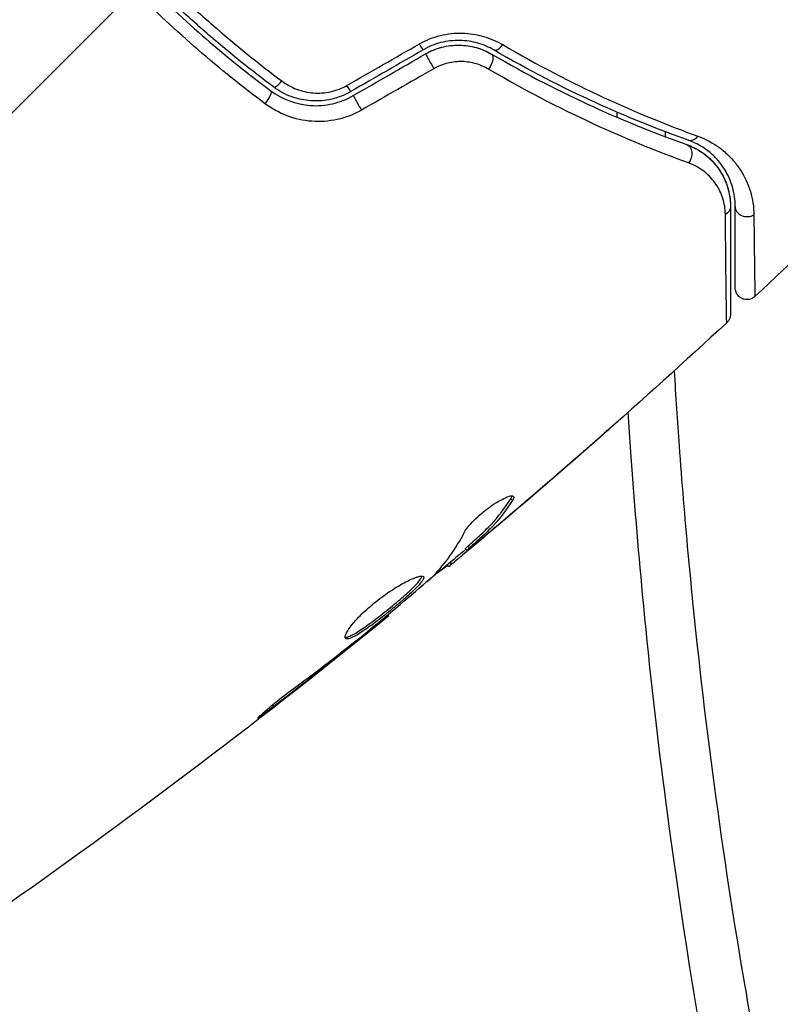
# Model space of a CAD drawing. Units: millimetres. Extents: x -2964 to 5128, y -5454 to 4543.
# Drawn here: x -53 to -21, y 990 to 1032 of the extents above; entities that cross this region are included whole.
import ezdxf

# ---------------------------------------------------------------- set-up
doc = ezdxf.new("R2010")
doc.units = ezdxf.units.MM
doc.header["$LTSCALE"] = 20
doc.linetypes.add('HIDDEN', pattern=[9.525, 6.35, -3.175])
for name, color, linetype in [('2d', 230, 'Continuous'), ('EN16630-SafetyZone', 97, 'HIDDEN'), ('EN16630-TrainingSpace_Hatch', 20, 'Continuous')]:
    doc.layers.add(name, color=color, linetype=linetype)

msp = doc.modelspace()

# ---------------------------------------------------------------- hatches: boundary and pattern name
at = {"layer": 'EN16630-TrainingSpace_Hatch'}
h = msp.add_hatch(dxfattribs=at)
h.set_pattern_fill('ANSI31', color=256, scale=100)
h.set_pattern_definition([(45, (3246, -1e-12), (-224.506, 224.506), [])])
h.paths.add_polyline_path([(-1365.6, -2205), (-2082, -2205, 0.719896), (-2382.909, -3104.317, 0.08639), (-2464.216, -3571.39, 1), (300.211, -3571.39, 0.061509), (258.691, -3235.15), (1905.304, -3235.15, 0.061509), (1863.784, -3571.39, 1), (4628.211, -3571.39, 0.195445), (4236.333, -2607.154, 0.357633), (3746, -2205), (3572.342, -2205, 0.146061), (3654.15, -1930.928), (3654.15, -912.915, 0.295793), (4246, 0, 0.368793), (3402.874, 987.619, 0.378864), (2252.804, 1293.663, 0.091799), (2075.993, 1337.082), (145.693, 1448.62, 0.185699), (-196.266, 1339.271, 0.342151), (-1238.799, 987.631, 0.368815), (-2082, 0, 0.332291), (-1365.6, -958.943)])
h.paths.add_polyline_path([(283.6, -266.322), (1755.85, -351.393), (1755.85, -1930.928, 0.128099), (1819.385, -2174.85), (283.6, -2174.85)], flags=16)
h.paths.add_polyline_path([(-500, 2023.41, 1), (500, 2023.41, 1)])
h.paths.add_polyline_path([(2664, 2023.41, 1), (1664, 2023.41, 1)])

# ---------------------------------------------------------------- linework, layer by layer
at = {"layer": '2d'}
for p, q in [((-29.545, 1013.757), (-29.539, 1013.75)), ((-32.504, 1011.857), (-32.432, 1011.785)), ((-32.966, 1010.816), (-32.956, 1010.806)), ((-34.436, 1009.733), (-34.365, 1009.662)), ((-34.327, 1009.837), (-34.256, 1009.766)), ((-33.924, 1010.014), (-33.91, 1010.001)), ((-35.215, 1009.04), (-35.15, 1008.975)), ((-35.088, 1009.145), (-35.019, 1009.076)), ((-24.783, 1007.622), (-24.783, 1007.622)), ((-37.732, 1006.927), (-37.685, 1006.88)), ((-38.592, 1006.217), (-38.558, 1006.183)), ((-39.4, 1005.575), (-39.364, 1005.539)), ((-42.646, 1003.084), (-42.584, 1003.022))]:
    msp.add_line(p, q, dxfattribs=at)
msp.add_circle((0, 1082), 53, dxfattribs=at)
at = {"layer": '2d', "extrusion": (0, 0, -1)}
for centre, major_axis, ratio, start_param, end_param in [((-36.484, 1031.392), (-0.25, 0.433), 0.013447, 3.141593, 4.298037), ((-33.578, 1030.35), (0.251, 0.432), 0.452672, 0, 1.804422), ((-39.552, 1029.621), (-0.25, 0.433), 0.032323, 3.141593, 4.326459), ((-43.014, 1028.821), (0.299, 0.401), 0.269641, 0, 1.748088), ((-25.187, 1026.461), (0.167, 0.471), 0.738794, 0, 2.001711), ((-23.656, 1024.293), (0.5, 0), 0.819777, 0, 0.96892)]:
    msp.add_ellipse(centre, major_axis=major_axis, ratio=ratio, start_param=start_param, end_param=end_param, dxfattribs=at)
at = {"layer": '2d'}
for centre, major_axis, ratio, start_param, end_param in [((-32.975, 1031.387), (0.251, 0.432), 0.440374, 3.141593, 4.484937), ((-35.884, 1030.353), (-0.25, 0.433), 0.001815, 0, 2.030732), ((-42.297, 1029.782), (0.299, 0.401), 0.26225, 3.141593, 4.539766), ((-38.952, 1028.582), (-0.25, 0.433), 0.020866, 0, 2.00228), ((-24.785, 1027.592), (0.167, 0.471), 0.71706, 3.141593, 4.29116), ((-22.456, 1024.293), (0.5, 0), 0.858093, 3.141593, 5.346843)]:
    msp.add_ellipse(centre, major_axis=major_axis, ratio=ratio, start_param=start_param, end_param=end_param, dxfattribs=at)
for points, knots in [([(-52.779, 1039.285), (-52.079, 1038.347), (-51.341, 1037.427), (-50.172, 1036.074), (-49.772, 1035.628), (-48.951, 1034.745), (-48.528, 1034.306), (-47.244, 1033.022), (-46.366, 1032.208), (-44.57, 1030.657), (-43.652, 1029.92), (-42.715, 1029.221)], [0, 0, 0, 0, 0.0036116, 0.0036116, 0.0054174, 0.0054174, 0.0072232, 0.0072232, 0.01083479, 0.01083479, 0.01444639, 0.01444639, 0.01444639, 0.01444639]), ([(-42.596, 1029.382), (-43.531, 1030.08), (-44.449, 1030.816), (-45.797, 1031.981), (-46.241, 1032.379), (-47.121, 1033.197), (-47.557, 1033.617), (-48.832, 1034.894), (-49.642, 1035.767), (-51.187, 1037.554), (-51.921, 1038.469), (-52.618, 1039.404)], [0, 0, 0, 0, 0.0035954, 0.0035954, 0.00539309, 0.00539309, 0.00719079, 0.00719079, 0.01078619, 0.01078619, 0.01438158, 0.01438158, 0.01438158, 0.01438158]), ([(-47.664, 1034.336), (-47.236, 1033.907), (-46.796, 1033.484), (-45.911, 1032.66), (-45.463, 1032.258), (-44.107, 1031.084), (-43.185, 1030.341), (-42.245, 1029.636)], [0.007238896, 0.007238896, 0.007238896, 0.007238896, 0.009039719, 0.009039719, 0.010840543, 0.010840543, 0.01444219, 0.01444219, 0.01444219, 0.01444219]), ([(-42.961, 1028.67), (-43.927, 1029.395), (-44.873, 1030.157), (-46.725, 1031.761), (-47.63, 1032.602), (-48.514, 1033.486)], [0, 0, 0, 0, 0.003710992, 0.003710992, 0.007421983, 0.007421983, 0.007421983, 0.007421983]), ([(-36.389, 1031.215), (-36.107, 1031.376), (-35.811, 1031.494), (-35.345, 1031.61), (-35.187, 1031.638), (-34.874, 1031.671), (-34.718, 1031.677), (-34.407, 1031.669), (-34.251, 1031.655), (-33.949, 1031.607), (-33.801, 1031.574), (-33.37, 1031.448), (-33.096, 1031.328), (-32.846, 1031.182)], [0, 0, 0, 0, 0.000958015, 0.000958015, 0.001437023, 0.001437023, 0.001916031, 0.001916031, 0.002395039, 0.002395039, 0.002874046, 0.002874046, 0.003832062, 0.003832062, 0.003832062, 0.003832062]), ([(-33.226, 1030.955), (-33.435, 1031.076), (-33.664, 1031.175), (-34.027, 1031.279), (-34.151, 1031.307), (-34.407, 1031.346), (-34.54, 1031.358), (-34.804, 1031.363), (-34.937, 1031.357), (-35.204, 1031.327), (-35.34, 1031.303), (-35.739, 1031.201), (-35.993, 1031.099), (-36.234, 1030.959)], [0, 0, 0, 0, 0.000832155, 0.000832155, 0.001248232, 0.001248232, 0.001664309, 0.001664309, 0.002080386, 0.002080386, 0.002496464, 0.002496464, 0.003328618, 0.003328618, 0.003328618, 0.003328618]), ([(-36.134, 1030.786), (-35.918, 1030.911), (-35.688, 1031.006), (-35.196, 1031.135), (-34.945, 1031.164), (-34.443, 1031.157), (-34.199, 1031.12), (-33.737, 1030.989), (-33.522, 1030.896), (-33.326, 1030.782)], [0, 0, 0, 0, 0.000754737, 0.000754737, 0.001509473, 0.001509473, 0.00226421, 0.00226421, 0.003018947, 0.003018947, 0.003018947, 0.003018947]), ([(-36.134, 1030.786), (-35.913, 1030.914), (-35.678, 1031.009), (-35.315, 1031.103), (-35.19, 1031.127), (-34.942, 1031.156), (-34.819, 1031.163), (-34.575, 1031.159), (-34.453, 1031.15), (-34.212, 1031.115), (-34.092, 1031.089), (-33.746, 1030.992), (-33.53, 1030.9), (-33.326, 1030.782)], [0, 0, 0, 0, 0.000765347, 0.000765347, 0.00114802, 0.00114802, 0.001530694, 0.001530694, 0.001913367, 0.001913367, 0.00229604, 0.00229604, 0.003061387, 0.003061387, 0.003061387, 0.003061387]), ([(-32.846, 1031.182), (-31.356, 1030.308), (-29.914, 1029.565), (-27.138, 1028.282), (-25.804, 1027.743), (-24.545, 1027.289)], [0, 0, 0, 0, 0.00567021, 0.00567021, 0.01134043, 0.01134043, 0.01134043, 0.01134043]), ([(-33.326, 1030.782), (-31.817, 1029.904), (-30.363, 1029.165), (-27.584, 1027.898), (-26.258, 1027.372), (-25.019, 1026.932)], [0, 0, 0, 0, 0.00577336, 0.00577336, 0.01154671, 0.01154671, 0.01154671, 0.01154671]), ([(-24.952, 1027.12), (-26.21, 1027.567), (-27.541, 1028.097), (-30.308, 1029.36), (-31.744, 1030.093), (-33.226, 1030.955)], [0, 0, 0, 0, 0.00561537, 0.00561537, 0.01123074, 0.01123074, 0.01123074, 0.01123074]), ([(-33.446, 1030.139), (-33.61, 1030.235), (-33.786, 1030.312), (-34.164, 1030.423), (-34.365, 1030.456), (-34.67, 1030.465), (-34.772, 1030.461), (-34.979, 1030.439), (-35.084, 1030.421), (-35.389, 1030.346), (-35.587, 1030.267), (-35.774, 1030.16)], [0, 0, 0, 0, 0.000634395, 0.000634395, 0.00126879, 0.00126879, 0.001585988, 0.001585988, 0.001903186, 0.001903186, 0.002537581, 0.002537581, 0.002537581, 0.002537581]), ([(-24.94, 1026.152), (-26.21, 1026.609), (-27.569, 1027.157), (-30.415, 1028.469), (-31.902, 1029.234), (-33.446, 1030.139)], [0, 0, 0, 0, 0.00590649, 0.00590649, 0.01181297, 0.01181297, 0.01181297, 0.01181297]), ([(-42.245, 1029.636), (-42.051, 1029.491), (-41.841, 1029.375), (-41.5, 1029.246), (-41.382, 1029.21), (-41.145, 1029.157), (-41.025, 1029.139), (-40.66, 1029.111), (-40.408, 1029.128), (-39.926, 1029.235), (-39.689, 1029.326), (-39.471, 1029.451)], [0, 0, 0, 0, 0.000743635, 0.000743635, 0.001115453, 0.001115453, 0.00148727, 0.00148727, 0.002230905, 0.002230905, 0.00297454, 0.00297454, 0.00297454, 0.00297454]), ([(-42.715, 1029.221), (-42.226, 1028.856), (-41.637, 1028.635), (-40.706, 1028.572), (-40.393, 1028.596), (-39.774, 1028.739), (-39.48, 1028.854), (-39.202, 1029.015)], [0, 0, 0, 0, 0.001914168, 0.001914168, 0.002871252, 0.002871252, 0.003828336, 0.003828336, 0.003828336, 0.003828336]), ([(-39.302, 1029.188), (-39.559, 1029.039), (-39.838, 1028.93), (-40.265, 1028.831), (-40.409, 1028.808), (-40.701, 1028.784), (-40.849, 1028.783), (-41.139, 1028.801), (-41.282, 1028.821), (-41.565, 1028.881), (-41.705, 1028.922), (-42.112, 1029.072), (-42.364, 1029.208), (-42.596, 1029.382)], [0, 0, 0, 0, 0.000889055, 0.000889055, 0.001333583, 0.001333583, 0.00177811, 0.00177811, 0.002222638, 0.002222638, 0.002667165, 0.002667165, 0.00355622, 0.00355622, 0.00355622, 0.00355622]), ([(-38.856, 1028.396), (-39.179, 1028.21), (-39.522, 1028.079), (-40.244, 1027.918), (-40.609, 1027.893), (-41.696, 1027.976), (-42.387, 1028.24), (-42.961, 1028.67)], [0, 0, 0, 0, 0.001102852, 0.001102852, 0.002205705, 0.002205705, 0.004411409, 0.004411409, 0.004411409, 0.004411409]), ([(-25.019, 1026.932), (-24.801, 1026.854), (-24.616, 1026.759), (-24.292, 1026.553), (-24.153, 1026.442), (-23.786, 1026.094), (-23.614, 1025.851), (-23.359, 1025.374), (-23.277, 1025.138), (-23.175, 1024.692), (-23.156, 1024.481), (-23.156, 1024.293)], [0, 0, 0, 0, 0.001140977, 0.001140977, 0.002281954, 0.002281954, 0.004563907, 0.004563907, 0.006845861, 0.006845861, 0.009127814, 0.009127814, 0.009127814, 0.009127814]), ([(-25.019, 1026.932), (-24.704, 1026.82), (-24.432, 1026.66), (-23.974, 1026.292), (-23.785, 1026.083), (-23.553, 1025.737), (-23.485, 1025.617), (-23.369, 1025.371), (-23.32, 1025.245), (-23.2, 1024.857), (-23.156, 1024.585), (-23.156, 1024.293)], [0, 0, 0, 0, 0.001348017, 0.001348017, 0.002696033, 0.002696033, 0.003370042, 0.003370042, 0.00404405, 0.00404405, 0.005392066, 0.005392066, 0.005392066, 0.005392066]), ([(-22.956, 1024.293), (-22.956, 1024.577), (-22.996, 1024.853), (-23.149, 1025.386), (-23.262, 1025.644), (-23.494, 1026.014), (-23.583, 1026.134), (-23.783, 1026.367), (-23.896, 1026.481), (-24.274, 1026.799), (-24.574, 1026.986), (-24.952, 1027.12)], [0, 0, 0, 0, 0.001864837, 0.001864837, 0.003729674, 0.003729674, 0.004662092, 0.004662092, 0.00559451, 0.00559451, 0.007459347, 0.007459347, 0.007459347, 0.007459347]), ([(-24.545, 1027.289), (-24.109, 1027.132), (-23.755, 1026.914), (-23.307, 1026.54), (-23.172, 1026.407), (-22.931, 1026.132), (-22.825, 1025.989), (-22.543, 1025.552), (-22.404, 1025.246), (-22.214, 1024.612), (-22.163, 1024.285), (-22.16, 1023.948)], [0, 0, 0, 0, 0.001968794, 0.001968794, 0.002953191, 0.002953191, 0.003937588, 0.003937588, 0.005906382, 0.005906382, 0.007875176, 0.007875176, 0.007875176, 0.007875176]), ([(-23.373, 1023.956), (-23.376, 1024.197), (-23.414, 1024.422), (-23.55, 1024.849), (-23.647, 1025.053), (-23.904, 1025.434), (-24.061, 1025.609), (-24.444, 1025.919), (-24.671, 1026.055), (-24.94, 1026.152)], [0, 0, 0, 0, 0.001256209, 0.001256209, 0.002512418, 0.002512418, 0.003768626, 0.003768626, 0.005024835, 0.005024835, 0.005024835, 0.005024835]), ([(-23.317, 1019.349), (-23.317, 1019.349), (-23.317, 1019.355), (-23.317, 1019.375), (-23.317, 1019.385), (-23.318, 1019.406), (-23.318, 1019.41), (-23.318, 1019.42), (-23.318, 1019.423), (-23.319, 1019.444), (-23.32, 1019.477), (-23.323, 1019.634), (-23.326, 1019.814), (-23.331, 1020.192), (-23.333, 1020.336), (-23.337, 1020.657), (-23.34, 1020.834), (-23.351, 1021.79), (-23.362, 1022.781), (-23.373, 1023.956)], [0.02456002, 0.02456002, 0.02456002, 0.02456002, 0.02999101, 0.02999101, 0.03299011, 0.03299011, 0.03373989, 0.03373989, 0.03448967, 0.03448967, 0.03598922, 0.03598922, 0.03898832, 0.03898832, 0.04048787, 0.04048787, 0.04198742, 0.04198742, 0.04798562, 0.04798562, 0.04798562, 0.04798562]), ([(-23.156, 1024.293), (-23.156, 1023.124), (-23.156, 1022.142), (-23.156, 1021.195), (-23.156, 1021.02), (-23.156, 1020.701), (-23.156, 1020.556), (-23.156, 1020.177), (-23.156, 1019.998), (-23.156, 1019.842), (-23.156, 1019.81), (-23.156, 1019.784), (-23.156, 1019.777), (-23.156, 1019.752), (-23.156, 1019.742), (-23.156, 1019.722), (-23.156, 1019.716), (-23.156, 1019.716)], [0, 0, 0, 0, 0.00604989, 0.00604989, 0.00756236, 0.00756236, 0.00907483, 0.00907483, 0.01209978, 0.01209978, 0.01361225, 0.01361225, 0.01512472, 0.01512472, 0.01814967, 0.01814967, 0.02364717, 0.02364717, 0.02364717, 0.02364717]), ([(-22.956, 1020.833), (-22.956, 1020.833), (-22.956, 1020.838), (-22.956, 1020.853), (-22.956, 1020.86), (-22.956, 1020.876), (-22.956, 1020.882), (-22.956, 1020.894), (-22.956, 1020.898), (-22.956, 1020.907), (-22.956, 1020.911), (-22.956, 1020.961), (-22.956, 1021.068), (-22.956, 1021.326), (-22.956, 1021.43), (-22.956, 1021.665), (-22.956, 1021.797), (-22.956, 1022.525), (-22.956, 1023.32), (-22.956, 1024.293)], [0.02275047, 0.02275047, 0.02275047, 0.02275047, 0.02787328, 0.02787328, 0.0306606, 0.0306606, 0.03205427, 0.03205427, 0.0327511, 0.0327511, 0.03344793, 0.03344793, 0.03623526, 0.03623526, 0.03762892, 0.03762892, 0.03902259, 0.03902259, 0.04459724, 0.04459724, 0.04459724, 0.04459724]), ([(-22.16, 1023.948), (-22.15, 1022.972), (-22.141, 1022.176), (-22.131, 1021.446), (-22.13, 1021.313), (-22.126, 1021.076), (-22.125, 1020.972), (-22.121, 1020.711), (-22.118, 1020.601), (-22.116, 1020.548), (-22.116, 1020.542), (-22.116, 1020.534), (-22.116, 1020.53), (-22.115, 1020.518), (-22.115, 1020.511), (-22.115, 1020.495), (-22.115, 1020.488), (-22.115, 1020.473), (-22.115, 1020.468), (-22.115, 1020.468)], [0, 0, 0, 0, 0.00567223, 0.00567223, 0.00709029, 0.00709029, 0.00850835, 0.00850835, 0.01134447, 0.01134447, 0.0120535, 0.0120535, 0.01276253, 0.01276253, 0.01418058, 0.01418058, 0.0170167, 0.0170167, 0.02223711, 0.02223711, 0.02223711, 0.02223711]), ([(-22.115, 1020.468), (-22.154, 1020.431), (-22.2, 1020.401), (-22.283, 1020.363), (-22.319, 1020.351), (-22.409, 1020.332), (-22.465, 1020.33), (-22.553, 1020.341), (-22.585, 1020.349), (-22.669, 1020.377), (-22.719, 1020.404), (-22.788, 1020.457), (-22.812, 1020.48), (-22.87, 1020.546), (-22.899, 1020.594), (-22.932, 1020.675), (-22.941, 1020.707), (-22.953, 1020.77), (-22.956, 1020.802), (-22.956, 1020.833)], [0, 0, 0, 0, 0.0160984, 0.0160984, 0.0273867, 0.0273867, 0.0437913, 0.0437913, 0.0537983, 0.0537983, 0.0702332, 0.0702332, 0.0801032, 0.0801032, 0.0965411, 0.0965411, 0.1063987, 0.1063987, 0.1157817, 0.1157817, 0.1157817, 0.1157817]), ([(-23.156, 1019.716), (-23.156, 1019.692), (-23.158, 1019.668), (-23.165, 1019.621), (-23.17, 1019.598), (-23.188, 1019.537), (-23.203, 1019.5), (-23.248, 1019.423), (-23.28, 1019.383), (-23.317, 1019.349)], [0, 0, 0, 0, 0.00716492, 0.00716492, 0.01418504, 0.01418504, 0.02611916, 0.02611916, 0.04109674, 0.04109674, 0.04109674, 0.04109674]), ([(-28.105, 1015.016), (-28.105, 1015.015), (-28.114, 1015.007), (-28.152, 1014.972), (-28.181, 1014.947), (-28.291, 1014.848), (-28.401, 1014.75), (-28.604, 1014.571), (-28.679, 1014.504), (-28.836, 1014.366), (-28.919, 1014.293), (-29.092, 1014.141), (-29.18, 1014.064), (-29.358, 1013.907), (-29.449, 1013.828), (-29.539, 1013.75)], [0.002335629, 0.002335629, 0.002335629, 0.002335629, 0.002691247, 0.002691247, 0.003046864, 0.003046864, 0.003758098, 0.003758098, 0.004113716, 0.004113716, 0.004469333, 0.004469333, 0.00482495, 0.00482495, 0.005180567, 0.005180567, 0.005180567, 0.005180567]), ([(-29.161, 1014.093), (-29.014, 1014.221), (-28.875, 1014.343), (-28.617, 1014.57), (-28.503, 1014.67), (-28.31, 1014.838), (-28.235, 1014.904), (-28.158, 1014.971), (-28.138, 1014.988), (-28.112, 1015.01), (-28.105, 1015.016), (-28.105, 1015.016)], [0, 0, 0, 0, 0.000583907, 0.000583907, 0.001167815, 0.001167815, 0.001751722, 0.001751722, 0.002043676, 0.002043676, 0.002335629, 0.002335629, 0.002335629, 0.002335629]), ([(-25.342, 1014.111), (-25.232, 1012.588), (-25.107, 1011.067), (-24.428, 1003.676), (-23.672, 997.827), (-22.696, 992)], [0.0194938, 0.0194938, 0.0194938, 0.0194938, 0.02407523, 0.02407523, 0.04176878, 0.04176878, 0.04176878, 0.04176878]), ([(-24.893, 992), (-25.728, 997.245), (-26.394, 1002.506), (-27.083, 1009.801), (-27.249, 1011.82), (-27.391, 1013.842)], [0.00693907, 0.00693907, 0.00693907, 0.00693907, 0.02285308, 0.02285308, 0.02893187, 0.02893187, 0.02893187, 0.02893187]), ([(-34.481, 1010.422), (-34.446, 1010.489), (-34.394, 1010.567), (-34.253, 1010.744), (-34.168, 1010.839), (-33.968, 1011.039), (-33.859, 1011.139), (-33.624, 1011.337), (-33.504, 1011.431), (-33.14, 1011.69), (-32.91, 1011.824), (-32.552, 1011.982), (-32.431, 1012.003), (-32.391, 1011.962)], [0, 0, 0, 0, 0.000456133, 0.000456133, 0.000912267, 0.000912267, 0.0013684, 0.0013684, 0.001824534, 0.001824534, 0.0027368, 0.0027368, 0.003649067, 0.003649067, 0.003649067, 0.003649067]), ([(-34.327, 1009.837), (-34.158, 1009.989), (-33.991, 1010.142), (-33.655, 1010.447), (-33.492, 1010.605), (-33.03, 1011.104), (-32.752, 1011.466), (-32.504, 1011.857)], [0, 0, 0, 0, 0.001469311, 0.001469311, 0.002938621, 0.002938621, 0.005877242, 0.005877242, 0.005877242, 0.005877242]), ([(-32.504, 1011.857), (-32.476, 1011.901), (-32.458, 1011.938), (-32.45, 1011.973), (-32.45, 1011.978), (-32.449, 1011.982)], [0, 0, 0, 0, 0.0003297632, 0.0003297632, 0.0003852274, 0.0003852274, 0.0003852274, 0.0003852274]), ([(-32.432, 1011.785), (-32.681, 1011.394), (-32.959, 1011.032), (-33.421, 1010.534), (-33.584, 1010.376), (-33.92, 1010.071), (-34.087, 1009.918), (-34.256, 1009.766)], [0, 0, 0, 0, 0.002938605, 0.002938605, 0.004407908, 0.004407908, 0.005877211, 0.005877211, 0.005877211, 0.005877211]), ([(-34.087, 1009.88), (-33.907, 1010.028), (-33.701, 1010.198), (-33.238, 1010.586), (-32.993, 1010.793), (-32.734, 1011.012)], [0, 0, 0, 0, 0.001013465, 0.001013465, 0.00202693, 0.00202693, 0.00202693, 0.00202693]), ([(-33.91, 1010.001), (-34.04, 1009.892), (-34.165, 1009.786), (-34.406, 1009.584), (-34.517, 1009.491), (-34.816, 1009.243), (-34.958, 1009.125), (-35.019, 1009.076)], [0, 0, 0, 0, 0.000502086, 0.000502086, 0.001004171, 0.001004171, 0.002008343, 0.002008343, 0.002008343, 0.002008343]), ([(-34.256, 1009.766), (-34.303, 1009.724), (-34.335, 1009.694), (-34.369, 1009.66), (-34.369, 1009.657), (-34.325, 1009.687), (-34.231, 1009.762), (-34.087, 1009.88)], [0, 0, 0, 0, 0.000405292, 0.000405292, 0.000810583, 0.000810583, 0.001621167, 0.001621167, 0.001621167, 0.001621167]), ([(-35.185, 1009.01), (-35.187, 1009.011), (-35.197, 1009.006), (-35.232, 1008.982), (-35.258, 1008.964), (-35.326, 1008.915), (-35.367, 1008.885), (-35.465, 1008.814), (-35.522, 1008.773), (-35.601, 1008.716), (-35.618, 1008.703), (-35.636, 1008.69)], [0, 0, 0, 0, 0.00032099, 0.00032099, 0.000641981, 0.000641981, 0.000962971, 0.000962971, 0.001283961, 0.001283961, 0.00137276, 0.00137276, 0.00137276, 0.00137276]), ([(-39.533, 1005.915), (-39.566, 1005.948), (-39.559, 1006.019), (-39.464, 1006.221), (-39.376, 1006.355), (-39.189, 1006.584), (-39.117, 1006.667), (-38.958, 1006.837), (-38.872, 1006.924), (-38.685, 1007.102), (-38.584, 1007.193), (-38.377, 1007.37), (-38.269, 1007.459), (-38.048, 1007.631), (-37.937, 1007.713), (-37.715, 1007.87), (-37.603, 1007.946), (-37.387, 1008.084), (-37.282, 1008.147), (-37.079, 1008.263), (-36.982, 1008.315), (-36.714, 1008.449), (-36.559, 1008.512), (-36.33, 1008.576), (-36.253, 1008.577), (-36.222, 1008.547)], [0.006617599, 0.006617599, 0.006617599, 0.006617599, 0.007449314, 0.007449314, 0.008281029, 0.008281029, 0.008696886, 0.008696886, 0.009112744, 0.009112744, 0.009528601, 0.009528601, 0.009944458, 0.009944458, 0.010360316, 0.010360316, 0.010776173, 0.010776173, 0.011192031, 0.011192031, 0.011607888, 0.011607888, 0.012439603, 0.012439603, 0.013271318, 0.013271318, 0.013271318, 0.013271318]), ([(-39.553, 1005.966), (-39.545, 1005.965), (-39.536, 1005.965), (-39.492, 1005.967), (-39.447, 1005.979), (-39.288, 1006.039), (-39.146, 1006.115), (-38.898, 1006.273), (-38.807, 1006.334), (-38.618, 1006.466), (-38.52, 1006.537), (-38.315, 1006.689), (-38.208, 1006.77), (-37.994, 1006.936), (-37.887, 1007.021), (-37.562, 1007.283), (-37.35, 1007.459), (-37.057, 1007.712), (-36.966, 1007.793), (-36.795, 1007.949), (-36.716, 1008.024), (-36.576, 1008.161), (-36.515, 1008.225), (-36.412, 1008.341), (-36.371, 1008.393), (-36.304, 1008.491), (-36.284, 1008.535), (-36.28, 1008.568)], [0.006959302, 0.006959302, 0.006959302, 0.006959302, 0.007065717, 0.007065717, 0.007479037, 0.007479037, 0.008305676, 0.008305676, 0.008718996, 0.008718996, 0.009132316, 0.009132316, 0.009545635, 0.009545635, 0.009958955, 0.009958955, 0.010785595, 0.010785595, 0.011198915, 0.011198915, 0.011612234, 0.011612234, 0.012025554, 0.012025554, 0.012438874, 0.012438874, 0.012937835, 0.012937835, 0.012937835, 0.012937835]), ([(-36.222, 1008.547), (-36.207, 1008.532), (-36.204, 1008.509), (-36.219, 1008.449), (-36.238, 1008.411), (-36.299, 1008.321), (-36.339, 1008.27), (-36.442, 1008.155), (-36.504, 1008.09), (-36.713, 1007.884), (-36.889, 1007.725), (-37.179, 1007.474), (-37.281, 1007.387), (-37.491, 1007.213), (-37.597, 1007.126), (-37.812, 1006.952), (-37.922, 1006.865), (-38.136, 1006.699), (-38.241, 1006.619), (-38.55, 1006.39), (-38.741, 1006.256), (-38.992, 1006.096), (-39.068, 1006.051), (-39.206, 1005.976), (-39.269, 1005.947), (-39.375, 1005.907), (-39.419, 1005.896), (-39.49, 1005.892), (-39.517, 1005.899), (-39.533, 1005.915)], [0, 0, 0, 0, 0.0004136, 0.0004136, 0.0008272, 0.0008272, 0.0012408, 0.0012408, 0.0016544, 0.0016544, 0.0024816, 0.0024816, 0.0028952, 0.0028952, 0.0033088, 0.0033088, 0.0037224, 0.0037224, 0.004136, 0.004136, 0.0049632, 0.0049632, 0.0053768, 0.0053768, 0.0057904, 0.0057904, 0.006203999, 0.006203999, 0.006617599, 0.006617599, 0.006617599, 0.006617599]), ([(-38.53, 1006.268), (-38.089, 1006.631), (-37.648, 1006.994), (-36.774, 1007.728), (-36.34, 1008.099), (-35.909, 1008.473)], [0, 0, 0, 0, 0.00190427, 0.00190427, 0.003808539, 0.003808539, 0.003808539, 0.003808539]), ([(-37.685, 1006.88), (-37.685, 1006.88), (-37.705, 1006.864), (-37.782, 1006.802), (-37.841, 1006.756), (-37.992, 1006.636), (-38.084, 1006.561), (-38.301, 1006.388), (-38.423, 1006.291), (-38.558, 1006.183)], [0, 0, 0, 0, 0.000630412, 0.000630412, 0.001260825, 0.001260825, 0.001891237, 0.001891237, 0.00252165, 0.00252165, 0.00252165, 0.00252165]), ([(-41.817, 1003.729), (-41.356, 1004.068), (-40.899, 1004.411), (-39.992, 1005.107), (-39.543, 1005.461), (-39.094, 1005.815)], [0, 0, 0, 0, 0.001845834, 0.001845834, 0.003691668, 0.003691668, 0.003691668, 0.003691668]), ([(-42.584, 1003.022), (-42.717, 1002.921), (-42.838, 1002.83), (-42.992, 1002.715), (-43.038, 1002.681), (-43.12, 1002.622), (-43.155, 1002.597), (-43.241, 1002.537), (-43.271, 1002.516), (-43.278, 1002.521), (-43.254, 1002.548), (-43.181, 1002.619), (-43.15, 1002.648), (-43.076, 1002.715), (-43.034, 1002.753), (-42.939, 1002.836), (-42.886, 1002.882), (-42.773, 1002.979), (-42.712, 1003.029), (-42.39, 1003.295), (-42.088, 1003.529), (-41.817, 1003.729)], [0, 0, 0, 0, 0.000536546, 0.000536546, 0.000804819, 0.000804819, 0.001073092, 0.001073092, 0.001609638, 0.001609638, 0.002146183, 0.002146183, 0.002414456, 0.002414456, 0.002682729, 0.002682729, 0.002951002, 0.002951002, 0.003219275, 0.003219275, 0.004292367, 0.004292367, 0.004292367, 0.004292367])]:
    msp.add_open_spline(points, degree=3, knots=knots, dxfattribs=at)
for points in [[(-48.514, 1033.486), (-54.725, 1027.275), (-60.895, 1021.105), (-67.007, 1014.993)], [(-39.471, 1029.451), (-38.444, 1030.038), (-37.416, 1030.627), (-36.389, 1031.215)], [(-36.234, 1030.959), (-37.257, 1030.369), (-38.279, 1029.778), (-39.302, 1029.188)], [(-39.202, 1029.015), (-38.179, 1029.605), (-37.157, 1030.196), (-36.134, 1030.786)], [(-35.774, 1030.16), (-36.801, 1029.572), (-37.828, 1028.984), (-38.856, 1028.396)], [(-27.98, 1028.092), (-27.981, 1028.165), (-27.982, 1028.238), (-27.983, 1028.311)], [(-25.933, 1027.48), (-25.932, 1027.409), (-25.931, 1027.337), (-25.93, 1027.265)], [(-17.328, 1025.051), (-18.906, 1023.505), (-20.502, 1021.978), (-22.115, 1020.468)], [(-23.317, 1019.349), (-26.885, 1016.045), (-30.536, 1012.828), (-34.263, 1009.704)], [(-23.317, 1019.349), (-23.317, 1019.349), (-23.317, 1019.349), (-23.317, 1019.349)], [(-25.552, 1017.301), (-25.489, 1016.237), (-25.419, 1015.174), (-25.342, 1014.111)], [(-27.391, 1013.842), (-27.43, 1014.409), (-27.468, 1014.977), (-27.504, 1015.546)], [(-32.734, 1011.012), (-31.535, 1012.029), (-30.344, 1013.056), (-29.161, 1014.093)], [(-29.539, 1013.75), (-30.67, 1012.76), (-31.809, 1011.779), (-32.956, 1010.806)], [(-32.391, 1011.962), (-32.362, 1011.933), (-32.376, 1011.873), (-32.432, 1011.785)], [(-32.956, 1010.806), (-33.272, 1010.539), (-33.59, 1010.27), (-33.91, 1010.001)], [(-33.397, 1010.564), (-33.396, 1010.565), (-33.396, 1010.565), (-33.395, 1010.566)], [(-35.79, 1008.583), (-35.274, 1009.122), (-34.838, 1009.736), (-34.481, 1010.422)], [(-34.413, 1009.709), (-34.98, 1009.234), (-35.549, 1008.761), (-36.119, 1008.291)], [(-34.436, 1009.733), (-34.438, 1009.735), (-34.401, 1009.771), (-34.327, 1009.837)], [(-35.019, 1009.076), (-35.104, 1009.006), (-35.148, 1008.973), (-35.15, 1008.975)], [(-35.909, 1008.473), (-35.856, 1008.519), (-35.815, 1008.557), (-35.79, 1008.583)], [(-37.685, 1006.88), (-42.942, 1002.605), (-48.35, 998.509), (-53.89, 994.605)], [(-37.685, 1006.88), (-37.685, 1006.88), (-37.685, 1006.88), (-37.685, 1006.88)], [(-38.558, 1006.183), (-38.809, 1005.982), (-39.078, 1005.767), (-39.364, 1005.539)], [(-39.094, 1005.815), (-39.021, 1005.873), (-38.947, 1005.931), (-38.872, 1005.991)], [(-38.872, 1005.991), (-38.758, 1006.082), (-38.635, 1006.181), (-38.53, 1006.268)], [(-39.364, 1005.539), (-40.43, 1004.691), (-41.503, 1003.851), (-42.584, 1003.022)], [(-23.704, 985.149), (-24.133, 987.429), (-24.529, 989.713), (-24.893, 992)], [(-22.696, 992), (-22.344, 989.898), (-21.964, 987.799), (-21.555, 985.703)]]:
    msp.add_open_spline(points, degree=3, dxfattribs=at)
at = {"layer": 'EN16630-SafetyZone', "flags": 128}
msp.add_lwpolyline([(4507.933, 901.391, 0.016506), (4476.803, 1022.739, 0.692586), (1082, 4299.3, 0.692618), (-2312.718, 1022.543, 0.033732), (-2367.663, 772.704, 0.278103), (-2365.6, -776.125), (-2365.6, -1293.741, 0.15006), (-2632.8, -2164), (-2632.8, -2504.734, 1.129016), (679.29, -4235.15), (1484.705, -4235.15, 1.129013), (4796.8, -2504.741), (4796.8, -2164, 0.108491), (4654.15, -1514.312), (4654.15, -649.688, 0.269378), (4507.933, 901.391)], format="xyb", close=True, dxfattribs=at)

doc.saveas('drawing.dxf')
